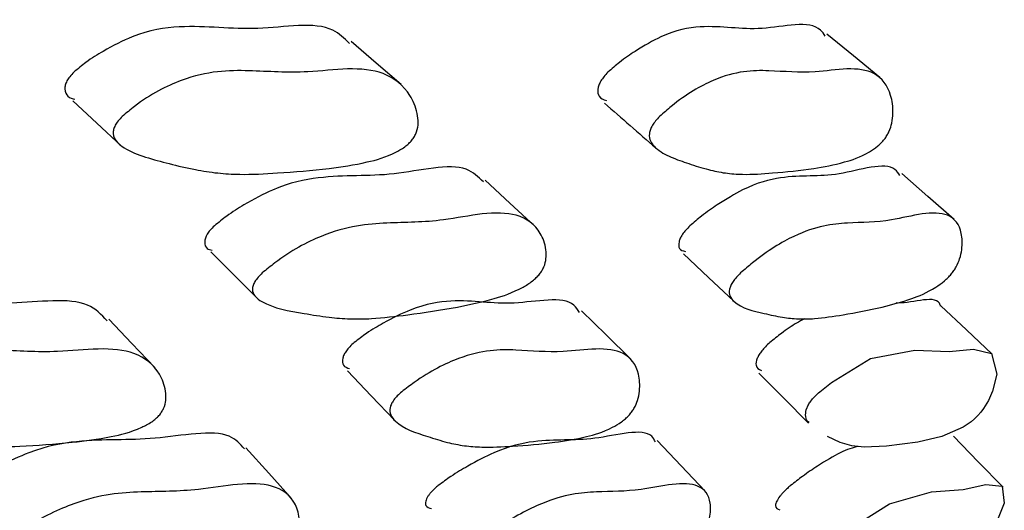
# Model space of a CAD drawing. Units: millimetres. Extents: x 9 to 471, y 19 to 495.
# Drawn here: x 277 to 279, y 62 to 64 of the extents above; entities that cross this region are included whole.
import ezdxf

# ---------------------------------------------------------------- set-up
doc = ezdxf.new("R2010")
doc.units = ezdxf.units.MM

msp = doc.modelspace()

# ---------------------------------------------------------------- linework, layer by layer
at = {"color": 7, "linetype": 'Continuous', "lineweight": 25, "flags": 128}
for points in [[(279.15, 63.5008), (279.0764, 63.5608), (279.0028, 63.6208)], [(277.8224, 63.4815), (277.7533, 63.5413), (277.6843, 63.601)], [(276.912, 63.4364), (276.979, 63.3743), (277.0459, 63.3122)], [(279.3559, 63.1076), (279.2833, 63.1712), (279.2108, 63.2349)], [(278.1931, 63.0894), (278.1242, 63.153), (278.0554, 63.2165)], [(277.295, 63.0177), (277.3612, 62.9519), (277.4273, 62.886)], [(278.605, 63.0128), (278.675, 62.9469), (278.745, 62.8809)], [(278.459, 62.7207), (278.391, 62.7878), (278.323, 62.8548)], [(279.4613, 62.7348), (279.3903, 62.8018), (279.3193, 62.8687)], [(277.1395, 62.6971), (277.0756, 62.7641), (277.0117, 62.8311)], [(278.9832, 62.6304), (279.0156, 62.6561), (279.1237, 62.7222), (279.2471, 62.7457), (279.342, 62.742), (279.4092, 62.7487), (279.4598, 62.7362), (279.474, 62.6789), (279.4621, 62.6316), (279.4509, 62.6062), (279.4373, 62.5837), (279.4298, 62.5738), (279.4215, 62.5644), (279.4125, 62.5556), (279.4026, 62.5472), (279.3806, 62.532), (279.3221, 62.5061), (279.255, 62.4903), (279.168, 62.4796), (279.1059, 62.477), (279.0719, 62.4809), (279.04, 62.4901), (279.0043, 62.5064), (279.0043, 62.5064)], [(277.6736, 62.6884), (277.7392, 62.6194), (277.8048, 62.5505)], [(278.8147, 62.6818), (278.8836, 62.6127), (278.9524, 62.5436)], [(278.6654, 62.3548), (278.5987, 62.4252), (278.5321, 62.4955)], [(279.4917, 62.3661), (279.4227, 62.4365), (279.3536, 62.5068)], [(277.5185, 62.3343), (277.4553, 62.4047), (277.3921, 62.4751)], [(279.0366, 62.227), (279.0694, 62.2523), (279.1767, 62.3198), (279.2934, 62.3526), (279.3805, 62.3596), (279.4434, 62.3734), (279.4887, 62.3688), (279.4949, 62.3217), (279.478, 62.2797), (279.4646, 62.2567), (279.4493, 62.2358), (279.4412, 62.2265), (279.4325, 62.2175), (279.4231, 62.2088), (279.4131, 62.2006), (279.3912, 62.1851), (279.3349, 62.1564), (279.272, 62.1356), (279.1915, 62.1172), (279.1342, 62.1084), (279.1032, 62.108), (279.0745, 62.1125), (279.0431, 62.1226), (279.0431, 62.1226)]]:
    msp.add_lwpolyline(points, dxfattribs=at)
at = {"color": 7, "linetype": 'Continuous', "lineweight": 25}
for points, knots in [([(277.6789, 63.5956), (277.665, 63.6096), (277.6122, 63.6626), (277.4143, 63.6231), (277.2521, 63.6512), (277.1027, 63.6296), (277.0088, 63.5817), (276.9535, 63.5482), (276.9262, 63.5252), (276.9149, 63.5157)], [0, 0, 0, 0, 0.104743, 0.396568, 0.694575, 0.845175, 0.924016, 0.96873, 1, 1, 1, 1]), ([(278.9983, 63.6161), (278.9944, 63.6219), (278.9657, 63.6645), (278.8107, 63.6208), (278.6892, 63.6515), (278.5661, 63.6296), (278.4827, 63.5817), (278.4326, 63.5482), (278.4067, 63.5252), (278.396, 63.5157)], [0, 0, 0, 0, 0.049275, 0.359181, 0.675651, 0.835582, 0.919308, 0.966792, 1, 1, 1, 1]), ([(276.9149, 63.5157), (276.911, 63.5117), (276.9035, 63.5041), (276.895, 63.4912), (276.8905, 63.4792), (276.8898, 63.4631), (276.8966, 63.4464), (276.911, 63.4427), (276.9182, 63.4408)], [0, 0, 0, 0, 0.101883, 0.193319, 0.288375, 0.399729, 0.699577, 1, 1, 1, 1]), ([(277.0492, 63.3932), (277.0606, 63.4027), (277.1166, 63.4496), (277.2538, 63.5191), (277.4025, 63.5226), (277.5413, 63.5111), (277.678, 63.5289), (277.7828, 63.5185), (277.842, 63.4683), (277.8662, 63.4137), (277.8707, 63.3782), (277.8682, 63.3569), (277.8615, 63.3407), (277.8547, 63.33), (277.8457, 63.3199), (277.8301, 63.3064), (277.7867, 63.2814), (277.7158, 63.2627), (277.6079, 63.2458), (277.4915, 63.2368), (277.3871, 63.2312), (277.312, 63.2357), (277.2471, 63.246), (277.1812, 63.2616), (277.1136, 63.2797), (277.0626, 63.2988), (277.0331, 63.3217), (277.0234, 63.3395), (277.0244, 63.3561), (277.029, 63.3683), (277.0376, 63.3814), (277.0452, 63.3891), (277.0492, 63.3932)], [0, 0, 0, 0, 0.012826, 0.063107, 0.155036, 0.245542, 0.304091, 0.36465, 0.433523, 0.469659, 0.485122, 0.496159, 0.500187, 0.503723, 0.507221, 0.511145, 0.521455, 0.55889, 0.612751, 0.688835, 0.745871, 0.780917, 0.818212, 0.864469, 0.906452, 0.948415, 0.967857, 0.981583, 0.986698, 0.99108, 0.995302, 1, 1, 1, 1]), ([(278.396, 63.5157), (278.3922, 63.5117), (278.3849, 63.5041), (278.3758, 63.4912), (278.3701, 63.4792), (278.3667, 63.4631), (278.3702, 63.444), (278.3836, 63.4398), (278.3915, 63.4373)], [0, 0, 0, 0, 0.09029, 0.171322, 0.255562, 0.354245, 0.619975, 1, 1, 1, 1]), ([(278.5392, 63.3932), (278.55, 63.4027), (278.6031, 63.4496), (278.7249, 63.5191), (278.844, 63.5226), (278.9518, 63.5111), (279.0625, 63.5289), (279.1426, 63.5185), (279.1794, 63.4683), (279.1878, 63.4137), (279.1843, 63.3782), (279.1783, 63.3569), (279.1699, 63.3407), (279.1626, 63.33), (279.1537, 63.3199), (279.1389, 63.3064), (279.1004, 63.2814), (279.0418, 63.2627), (278.9546, 63.2458), (278.8618, 63.2368), (278.7786, 63.2312), (278.7202, 63.2357), (278.6707, 63.246), (278.6213, 63.2616), (278.5707, 63.2797), (278.5334, 63.2988), (278.5138, 63.3217), (278.5092, 63.3395), (278.5129, 63.3561), (278.5187, 63.3683), (278.5279, 63.3814), (278.5353, 63.3891), (278.5392, 63.3932)], [0, 0, 0, 0, 0.012826, 0.063107, 0.155036, 0.245542, 0.304091, 0.36465, 0.433523, 0.469659, 0.485122, 0.496159, 0.500187, 0.503723, 0.507221, 0.511145, 0.521455, 0.55889, 0.612751, 0.688835, 0.745871, 0.780917, 0.818212, 0.864469, 0.906452, 0.948415, 0.967857, 0.981583, 0.986698, 0.99108, 0.995302, 1, 1, 1, 1]), ([(278.386, 63.4302), (278.4098, 63.4095), (278.4573, 63.3681), (278.5049, 63.3266), (278.5286, 63.3059)], [0, 0, 0, 0, 0.5, 1, 1, 1, 1]), ([(278.0506, 63.2116), (278.0366, 63.2255), (277.9887, 63.2734), (277.791, 63.2202), (277.6366, 63.2349), (277.4922, 63.2058), (277.399, 63.1561), (277.3438, 63.1221), (277.3161, 63.0993), (277.3046, 63.0899)], [0, 0, 0, 0, 0.117827, 0.405571, 0.699241, 0.847499, 0.92518, 0.969226, 1, 1, 1, 1]), ([(279.2053, 63.2293), (279.2013, 63.2357), (279.1777, 63.2739), (279.0238, 63.218), (278.9109, 63.2352), (278.7929, 63.2058), (278.7103, 63.1561), (278.6603, 63.1221), (278.6339, 63.0993), (278.6231, 63.0899)], [0, 0, 0, 0, 0.062144, 0.368051, 0.680257, 0.837874, 0.920457, 0.967284, 1, 1, 1, 1]), ([(277.4375, 62.9596), (277.4491, 62.969), (277.506, 63.0155), (277.6419, 63.0876), (277.7848, 63.1002), (277.9177, 63.0993), (278.0513, 63.1271), (278.152, 63.1264), (278.2053, 63.0843), (278.224, 63.035), (278.2254, 63.0022), (278.2213, 62.9821), (278.2136, 62.9665), (278.2063, 62.9561), (278.197, 62.9461), (278.181, 62.9325), (278.1377, 62.9062), (278.0686, 62.8839), (277.9642, 62.861), (277.8523, 62.8448), (277.7517, 62.8325), (277.6798, 62.8314), (277.6178, 62.8364), (277.5352, 62.8505), (277.4592, 62.8629), (277.4172, 62.8928), (277.4091, 62.9087), (277.4112, 62.924), (277.4165, 62.9355), (277.4257, 62.9481), (277.4334, 62.9556), (277.4375, 62.9596)], [0, 0, 0, 0, 0.01282, 0.063133, 0.155011, 0.245592, 0.304294, 0.364822, 0.433441, 0.469562, 0.485074, 0.496199, 0.500278, 0.50387, 0.507419, 0.511387, 0.521756, 0.559207, 0.613055, 0.688905, 0.745831, 0.780934, 0.818323, 0.864584, 0.94853, 0.967934, 0.981622, 0.986721, 0.991089, 0.995304, 1, 1, 1, 1]), ([(278.7637, 62.9596), (278.7747, 62.969), (278.8287, 63.0155), (278.9492, 63.0876), (279.062, 63.1002), (279.1635, 63.0993), (279.2709, 63.1271), (279.3466, 63.1264), (279.377, 63.0843), (279.3796, 63.035), (279.3729, 63.0022), (279.3651, 62.9821), (279.3557, 62.9665), (279.3478, 62.9561), (279.3385, 62.9461), (279.3234, 62.9325), (279.2849, 62.9062), (279.2282, 62.8839), (279.1447, 62.861), (279.0567, 62.8448), (278.9775, 62.8325), (278.9224, 62.8314), (278.8762, 62.8364), (278.8159, 62.8505), (278.7599, 62.8629), (278.7337, 62.8928), (278.7308, 62.9087), (278.7357, 62.924), (278.7422, 62.9355), (278.752, 62.9481), (278.7597, 62.9556), (278.7637, 62.9596)], [0, 0, 0, 0, 0.01282, 0.063133, 0.155011, 0.245592, 0.304294, 0.364822, 0.433441, 0.469562, 0.485074, 0.496199, 0.500278, 0.50387, 0.507419, 0.511387, 0.521756, 0.559207, 0.613055, 0.688905, 0.745831, 0.780934, 0.818323, 0.864584, 0.94853, 0.967934, 0.981622, 0.986721, 0.991089, 0.995304, 1, 1, 1, 1]), ([(277.3046, 63.0899), (277.3006, 63.086), (277.293, 63.0786), (277.2839, 63.0662), (277.2788, 63.0549), (277.277, 63.0401), (277.2817, 63.026), (277.2936, 63.0236), (277.2989, 63.0225)], [0, 0, 0, 0, 0.108887, 0.20649, 0.307869, 0.426624, 0.746581, 1, 1, 1, 1]), ([(278.6231, 63.0899), (278.6191, 63.086), (278.6116, 63.0786), (278.602, 63.0662), (278.5956, 63.0549), (278.591, 63.04), (278.5925, 63.0236), (278.604, 63.0209), (278.6105, 63.0194)], [0, 0, 0, 0, 0.0938857, 0.1780431, 0.2654548, 0.3678498, 0.6437277, 1, 1, 1, 1]), ([(279.3181, 62.8677), (279.3179, 62.8687), (279.3097, 62.9026), (279.2397, 62.8741), (279.1969, 62.8763), (279.1953, 62.8764)], [0, 0, 0, 0, 0.0266962, 0.9627906, 1, 1, 1, 1]), ([(277.0073, 62.8272), (276.9914, 62.844), (276.9397, 62.8986), (276.7305, 62.8636), (276.567, 62.8904), (276.4142, 62.8717), (276.3158, 62.8276), (276.2575, 62.7967), (276.2283, 62.7754), (276.2163, 62.7666)], [0, 0, 0, 0, 0.126495, 0.411268, 0.702218, 0.849051, 0.925903, 0.969492, 1, 1, 1, 1]), ([(278.3173, 62.8496), (278.3126, 62.8572), (278.286, 62.9005), (278.1223, 62.8615), (277.9999, 62.8907), (277.8731, 62.8716), (277.785, 62.8276), (277.7317, 62.7967), (277.7038, 62.7754), (277.6923, 62.7666)], [0, 0, 0, 0, 0.065545, 0.370189, 0.68144, 0.838518, 0.920732, 0.967363, 1, 1, 1, 1]), ([(278.9405, 62.8326), (278.9333, 62.8287), (278.9141, 62.8182), (278.8817, 62.7965), (278.8555, 62.7753), (278.8447, 62.7666)], [0, 0, 0, 0, 0.261125, 0.695786, 1, 1, 1, 1]), ([(277.6923, 62.7666), (277.6881, 62.7629), (277.6801, 62.7558), (277.67, 62.7438), (277.6634, 62.7326), (277.6587, 62.7175), (277.6605, 62.7005), (277.6726, 62.6966), (277.6792, 62.6945)], [0, 0, 0, 0, 0.095556, 0.181448, 0.270738, 0.375194, 0.655916, 1, 1, 1, 1]), ([(278.8447, 62.7666), (278.8406, 62.7629), (278.8329, 62.7558), (278.8223, 62.7438), (278.8144, 62.7326), (278.807, 62.7174), (278.804, 62.6969), (278.8147, 62.6922), (278.8217, 62.6892)], [0, 0, 0, 0, 0.080479, 0.1528193, 0.2280211, 0.315996, 0.5524259, 1, 1, 1, 1]), ([(276.3398, 62.6304), (276.3519, 62.6392), (276.4117, 62.6826), (276.5554, 62.7466), (276.7063, 62.7483), (276.8466, 62.7366), (276.9869, 62.7527), (277.0926, 62.7424), (277.1489, 62.6947), (277.1692, 62.643), (277.1711, 62.6096), (277.167, 62.5896), (277.159, 62.5744), (277.1514, 62.5644), (277.1416, 62.555), (277.1248, 62.5425), (277.079, 62.5192), (277.0059, 62.5022), (276.8953, 62.4872), (276.7768, 62.4798), (276.6704, 62.4754), (276.5945, 62.4802), (276.5293, 62.4902), (276.4425, 62.5111), (276.3626, 62.5296), (276.3184, 62.5634), (276.3099, 62.5803), (276.3121, 62.5958), (276.3176, 62.6072), (276.3273, 62.6194), (276.3355, 62.6266), (276.3398, 62.6304)], [0, 0, 0, 0, 0.012829, 0.063077, 0.154983, 0.245588, 0.304208, 0.36475, 0.433532, 0.469666, 0.485168, 0.496275, 0.500347, 0.503923, 0.507447, 0.511382, 0.521674, 0.559015, 0.612743, 0.688864, 0.745968, 0.781061, 0.818389, 0.864521, 0.948326, 0.967765, 0.981509, 0.986642, 0.991045, 0.995288, 1, 1, 1, 1]), ([(277.8242, 62.6304), (277.8358, 62.6392), (277.893, 62.6826), (278.0217, 62.7466), (278.143, 62.7483), (278.2523, 62.7366), (278.3667, 62.7527), (278.4477, 62.7424), (278.4814, 62.6947), (278.4857, 62.643), (278.4795, 62.6096), (278.4716, 62.5896), (278.462, 62.5744), (278.4537, 62.5644), (278.4439, 62.555), (278.4279, 62.5425), (278.3868, 62.5192), (278.3259, 62.5022), (278.2358, 62.4872), (278.1409, 62.4798), (278.0557, 62.4754), (277.9964, 62.4802), (277.9467, 62.4902), (277.8819, 62.5111), (277.8217, 62.5296), (277.7931, 62.5634), (277.7898, 62.5803), (277.7948, 62.5958), (277.8016, 62.6072), (277.8119, 62.6194), (277.82, 62.6266), (277.8242, 62.6304)], [0, 0, 0, 0, 0.012829, 0.063077, 0.154983, 0.245588, 0.304208, 0.36475, 0.433532, 0.469666, 0.485168, 0.496275, 0.500347, 0.503923, 0.507447, 0.511382, 0.521674, 0.559015, 0.612743, 0.688864, 0.745968, 0.781061, 0.818389, 0.864521, 0.948326, 0.967765, 0.981509, 0.986642, 0.991045, 0.995288, 1, 1, 1, 1]), ([(278.9538, 62.5452), (278.9521, 62.5463), (278.9459, 62.5503), (278.9432, 62.5638), (278.9447, 62.5803), (278.9524, 62.5958), (278.9604, 62.6072), (278.9712, 62.6194), (278.9791, 62.6266), (278.9832, 62.6304)], [0, 0, 0, 0, 0.1210634, 0.45171, 0.6854798, 0.772788, 0.8476781, 0.9198445, 1, 1, 1, 1]), ([(277.3884, 62.472), (277.3763, 62.4856), (277.3331, 62.5337), (277.129, 62.4895), (276.9688, 62.5028), (276.819, 62.4766), (276.7213, 62.431), (276.6638, 62.4002), (276.6339, 62.3791), (276.6216, 62.3705)], [0, 0, 0, 0, 0.115065, 0.408485, 0.704063, 0.851559, 0.925749, 0.969488, 1, 1, 1, 1]), ([(278.5273, 62.4915), (278.5245, 62.497), (278.5053, 62.5349), (278.346, 62.4873), (278.2288, 62.5031), (278.1057, 62.4766), (278.0184, 62.431), (277.9659, 62.4002), (277.9372, 62.3791), (277.9254, 62.3705)], [0, 0, 0, 0, 0.054274, 0.367851, 0.683733, 0.841361, 0.920649, 0.967392, 1, 1, 1, 1]), ([(279.0897, 62.4789), (279.0748, 62.475), (279.0469, 62.4677), (278.987, 62.4308), (278.9405, 62.4003), (278.9135, 62.3791), (278.9024, 62.3705)], [0, 0, 0, 0, 0.364324, 0.682033, 0.869336, 1, 1, 1, 1]), ([(276.7431, 62.227), (276.7554, 62.2356), (276.8161, 62.2783), (276.9585, 62.3442), (277.1037, 62.3551), (277.2375, 62.3532), (277.3735, 62.3772), (277.4744, 62.3752), (277.5249, 62.3358), (277.5403, 62.2901), (277.5395, 62.2599), (277.534, 62.2413), (277.5253, 62.227), (277.5172, 62.2175), (277.5071, 62.2083), (277.4902, 62.1959), (277.4446, 62.1719), (277.3736, 62.1521), (277.267, 62.1319), (277.1534, 62.1181), (277.0513, 62.1077), (276.9786, 62.1073), (276.9165, 62.1122), (276.8342, 62.1256), (276.7584, 62.1376), (276.718, 62.1654), (276.711, 62.1801), (276.7141, 62.1942), (276.7202, 62.2048), (276.7303, 62.2164), (276.7387, 62.2233), (276.7431, 62.227)], [0, 0, 0, 0, 0.012817, 0.063143, 0.15503, 0.24563, 0.304312, 0.364821, 0.433407, 0.46959, 0.485165, 0.496338, 0.500434, 0.504023, 0.507554, 0.511491, 0.521792, 0.55917, 0.613, 0.688958, 0.745923, 0.781028, 0.818411, 0.864526, 0.948453, 0.967892, 0.981605, 0.986712, 0.991086, 0.995303, 1, 1, 1, 1]), ([(277.9254, 62.3705), (277.9223, 62.3679), (277.9164, 62.3629), (277.9082, 62.355), (277.9015, 62.3474), (277.8943, 62.3372), (277.8899, 62.3255), (277.8897, 62.3108), (277.8999, 62.3085), (277.9066, 62.307)], [0, 0, 0, 0, 0.071941, 0.136851, 0.199259, 0.264206, 0.417894, 0.621782, 1, 1, 1, 1]), ([(278.0542, 62.227), (278.066, 62.2356), (278.124, 62.2783), (278.2512, 62.3442), (278.3665, 62.3551), (278.4688, 62.3532), (278.5787, 62.3772), (278.6546, 62.3752), (278.682, 62.3358), (278.681, 62.2901), (278.672, 62.2599), (278.6627, 62.2413), (278.6521, 62.227), (278.6434, 62.2175), (278.6333, 62.2083), (278.6171, 62.1959), (278.5763, 62.1719), (278.5176, 62.1521), (278.4319, 62.1319), (278.3421, 62.1181), (278.2614, 62.1077), (278.2056, 62.1073), (278.1592, 62.1122), (278.0993, 62.1256), (278.0435, 62.1376), (278.0191, 62.1654), (278.0173, 62.1801), (278.0233, 62.1942), (278.0307, 62.2048), (278.0415, 62.2164), (278.0498, 62.2233), (278.0542, 62.227)], [0, 0, 0, 0, 0.012817, 0.063143, 0.15503, 0.24563, 0.304312, 0.364821, 0.433407, 0.46959, 0.485165, 0.496338, 0.500434, 0.504023, 0.507554, 0.511491, 0.521792, 0.55917, 0.613, 0.688958, 0.745923, 0.781028, 0.818411, 0.864526, 0.948453, 0.967892, 0.981605, 0.986712, 0.991086, 0.995303, 1, 1, 1, 1]), ([(278.9024, 62.3705), (278.8994, 62.3679), (278.8936, 62.3629), (278.8853, 62.355), (278.8781, 62.3474), (278.8697, 62.3372), (278.8628, 62.3255), (278.8573, 62.3076), (278.8661, 62.3049), (278.8725, 62.303)], [0, 0, 0, 0, 0.060738, 0.115542, 0.168231, 0.223065, 0.352822, 0.524962, 1, 1, 1, 1])]:
    msp.add_open_spline(points, degree=3, knots=knots, dxfattribs=at)

doc.saveas('drawing.dxf')
